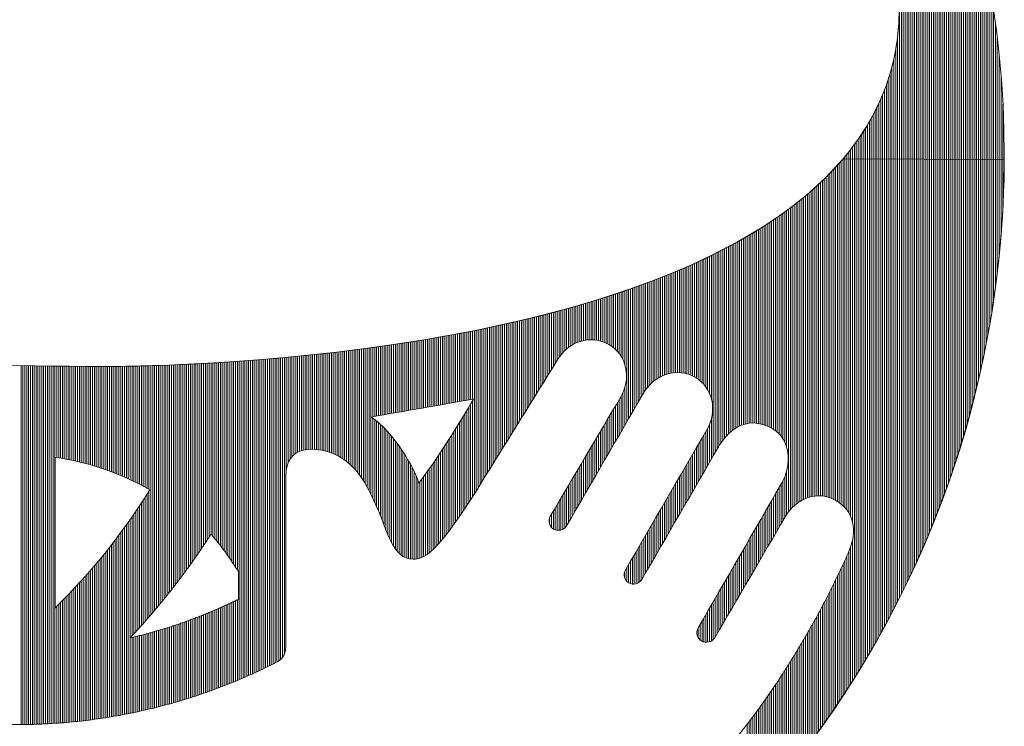
# Model space of a CAD drawing. Extents: x 0 to 8850, y -95 to 6205.
# Drawn here: x 7269 to 7334, y 495 to 541 of the extents above; entities that cross this region are included whole.
import ezdxf

# ---------------------------------------------------------------- set-up
doc = ezdxf.new("R2010")
doc.units = 0
doc.header["$LTSCALE"] = 100
doc.header["$MEASUREMENT"] = 0
doc.layers.get('0').update_dxf_attribs({"linetype": 'CONTINUOUS'})
doc.layers.add('logo', color=7, linetype='CONTINUOUS', lineweight=5)

# ---------------------------------------------------------------- blocks, each defined once
blk = doc.blocks.new('A$C3dc51263')
at = {"linetype": 'Continuous'}
for p, q in [((58.468, -0.246), (58.468, 29.373)), ((58.593, -0.246), (58.593, 29.123)), ((58.718, -0.247), (58.718, 28.87)), ((58.843, -0.247), (58.843, 28.615)), ((58.968, -0.248), (58.968, 28.356)), ((59.093, -0.248), (59.093, 28.095)), ((59.218, -0.249), (59.218, 27.83)), ((59.343, -0.249), (59.343, 27.563)), ((59.468, -0.25), (59.468, 27.292)), ((59.593, -0.25), (59.593, 27.018)), ((59.718, -0.251), (59.718, 26.741)), ((59.843, -0.251), (59.843, 26.46)), ((59.968, -0.252), (59.968, 26.175)), ((60.093, -0.252), (60.093, 25.887)), ((60.218, -0.253), (60.218, 25.595)), ((60.343, -0.253), (60.343, 25.299)), ((60.468, -0.254), (60.468, 24.998)), ((60.593, -0.254), (60.593, 24.694)), ((60.718, -0.255), (60.718, 24.385)), ((60.843, -0.255), (60.843, 24.071)), ((60.968, -0.256), (60.968, 23.753)), ((61.093, -0.256), (61.093, 23.429)), ((61.218, -0.257), (61.218, 23.101)), ((61.343, -0.257), (61.343, 22.767)), ((61.468, -0.258), (61.468, 22.427)), ((61.593, -0.258), (61.593, 22.082)), ((61.718, -0.259), (61.718, 21.73)), ((61.843, -0.259), (61.843, 21.371)), ((61.968, -0.26), (61.968, 21.006)), ((62.093, -0.26), (62.093, 20.634)), ((62.218, -0.261), (62.218, 20.254)), ((62.343, -0.262), (62.343, 19.866)), ((62.468, -0.262), (62.468, 19.469)), ((62.593, -0.263), (62.593, 19.063)), ((62.718, -0.263), (62.718, 18.648)), ((62.843, -0.264), (62.843, 18.222)), ((62.968, -0.264), (62.968, 17.786)), ((63.093, -0.265), (63.093, 17.337)), ((63.218, -0.265), (63.218, 16.875)), ((63.343, -0.266), (63.343, 16.4)), ((63.468, -0.266), (63.468, 15.909)), ((63.593, -0.267), (63.593, 15.402)), ((63.718, -0.267), (63.718, 14.876)), ((63.843, -0.268), (63.843, 14.331)), ((63.968, -0.268), (63.968, 13.762)), ((64.093, -0.269), (64.093, 13.167)), ((64.218, -0.269), (64.218, 12.544)), ((64.343, -0.27), (64.343, 11.886)), ((64.468, -0.27), (64.468, 11.188)), ((64.593, -0.271), (64.593, 10.442)), ((64.718, -0.271), (64.718, 9.637)), ((64.843, -0.272), (64.843, 8.757)), ((58.343, -0.245), (58.343, 7.896)), ((64.968, -0.272), (64.968, 7.775)), ((58.218, -0.245), (58.218, 7.048)), ((65.093, -0.273), (65.093, 6.648)), ((57.968, -0.244), (57.968, 5.9)), ((58.093, -0.244), (58.093, 6.419)), ((57.843, -0.243), (57.843, 5.448)), ((65.218, -0.273), (65.218, 5.282)), ((57.593, -0.242), (57.593, 4.679)), ((57.718, -0.243), (57.718, 5.045)), ((57.343, -0.241), (57.343, 4.026)), ((57.468, -0.242), (57.468, 4.341)), ((57.093, -0.24), (57.093, 3.452)), ((57.218, -0.241), (57.218, 3.731)), ((65.343, -0.274), (65.343, 3.403)), ((56.718, -0.239), (56.718, 2.696)), ((56.843, -0.239), (56.843, 2.936)), ((56.968, -0.24), (56.968, 3.188)), ((56.343, -0.237), (56.343, 2.031)), ((56.468, -0.238), (56.468, 2.244)), ((56.593, -0.238), (56.593, 2.465)), ((55.968, -0.236), (55.968, 1.433)), ((56.093, -0.236), (56.093, 1.625)), ((56.218, -0.237), (56.218, 1.825)), ((55.468, -0.234), (55.468, 0.715)), ((55.593, -0.234), (55.593, 0.887)), ((55.718, -0.235), (55.718, 1.064)), ((55.843, -0.235), (55.843, 1.246)), ((54.968, -0.232), (54.968, 0.07)), ((55.093, -0.232), (55.093, 0.225)), ((55.218, -0.233), (55.218, 0.385)), ((55.343, -0.233), (55.343, 0.548)), ((54.468, -23.064), (54.468, -0.52)), ((54.593, -23.16), (54.593, -0.377)), ((54.718, -23.27), (54.718, -0.231)), ((54.843, -0.231), (54.843, -0.082)), ((54.843, -23.397), (54.843, -0.231)), ((54.968, -23.547), (54.968, -0.232)), ((55.093, -23.731), (55.093, -0.232)), ((55.218, -23.971), (55.218, -0.233)), ((55.343, -24.343), (55.343, -0.233)), ((55.468, -34.715), (55.468, -0.234)), ((55.593, -34.514), (55.593, -0.234)), ((55.718, -34.312), (55.718, -0.235)), ((55.843, -34.108), (55.843, -0.235)), ((55.968, -33.902), (55.968, -0.236)), ((56.093, -33.695), (56.093, -0.236)), ((56.218, -33.486), (56.218, -0.237)), ((56.343, -33.275), (56.343, -0.237)), ((56.468, -33.063), (56.468, -0.238)), ((56.593, -32.848), (56.593, -0.238)), ((56.718, -32.632), (56.718, -0.239)), ((56.843, -32.414), (56.843, -0.239)), ((56.968, -32.193), (56.968, -0.24)), ((57.093, -31.971), (57.093, -0.24)), ((57.218, -31.747), (57.218, -0.241)), ((57.343, -31.521), (57.343, -0.241)), ((57.468, -31.292), (57.468, -0.242)), ((57.593, -31.061), (57.593, -0.242)), ((57.718, -30.828), (57.718, -0.243)), ((57.843, -30.593), (57.843, -0.243)), ((57.968, -30.356), (57.968, -0.244)), ((58.093, -30.116), (58.093, -0.244)), ((58.218, -29.873), (58.218, -0.245)), ((58.343, -29.628), (58.343, -0.245)), ((58.468, -29.381), (58.468, -0.246)), ((58.593, -29.131), (58.593, -0.246)), ((58.718, -28.878), (58.718, -0.247)), ((58.843, -28.622), (58.843, -0.247)), ((58.968, -28.364), (58.968, -0.248)), ((59.093, -28.102), (59.093, -0.248)), ((59.218, -27.838), (59.218, -0.249)), ((59.343, -27.57), (59.343, -0.249)), ((59.468, -27.299), (59.468, -0.25)), ((59.593, -27.025), (59.593, -0.25)), ((59.718, -26.748), (59.718, -0.251)), ((59.843, -26.467), (59.843, -0.251)), ((59.968, -26.183), (59.968, -0.252)), ((60.093, -25.894), (60.093, -0.252)), ((60.218, -25.602), (60.218, -0.253)), ((60.343, -25.306), (60.343, -0.253)), ((60.468, -25.006), (60.468, -0.254)), ((60.593, -24.701), (60.593, -0.254)), ((60.718, -24.392), (60.718, -0.255)), ((60.843, -24.079), (60.843, -0.255)), ((60.968, -23.76), (60.968, -0.256)), ((61.093, -23.437), (61.093, -0.256)), ((61.218, -23.108), (61.218, -0.257)), ((61.343, -22.774), (61.343, -0.257)), ((61.468, -22.435), (61.468, -0.258)), ((61.593, -22.089), (61.593, -0.258)), ((61.718, -21.737), (61.718, -0.259)), ((61.843, -21.379), (61.843, -0.259)), ((61.968, -21.014), (61.968, -0.26)), ((62.093, -20.641), (62.093, -0.26)), ((62.218, -20.261), (62.218, -0.261)), ((62.343, -19.873), (62.343, -0.262)), ((62.468, -19.477), (62.468, -0.262)), ((62.593, -19.071), (62.593, -0.263)), ((62.718, -18.656), (62.718, -0.263)), ((62.843, -18.23), (62.843, -0.264)), ((62.968, -17.793), (62.968, -0.264)), ((63.093, -17.345), (63.093, -0.265)), ((63.218, -16.883), (63.218, -0.265)), ((63.343, -16.408), (63.343, -0.266)), ((63.468, -15.917), (63.468, -0.266)), ((63.593, -15.41), (63.593, -0.267)), ((63.718, -14.884), (63.718, -0.267)), ((63.843, -14.338), (63.843, -0.268)), ((63.968, -13.77), (63.968, -0.268)), ((64.093, -13.175), (64.093, -0.269)), ((64.218, -12.551), (64.218, -0.269)), ((64.343, -11.894), (64.343, -0.27)), ((64.468, -11.196), (64.468, -0.27)), ((64.593, -10.45), (64.593, -0.271)), ((64.718, -9.645), (64.718, -0.271)), ((64.843, -8.764), (64.843, -0.272)), ((64.968, -7.783), (64.968, -0.272)), ((65.093, -6.656), (65.093, -0.273)), ((65.218, -5.29), (65.218, -0.273)), ((65.343, -3.411), (65.343, -0.274)), ((53.843, -22.734), (53.843, -1.192)), ((53.968, -22.782), (53.968, -1.063)), ((54.093, -22.839), (54.093, -0.931)), ((54.218, -22.905), (54.218, -0.796)), ((54.343, -22.98), (54.343, -0.659)), ((53.093, -22.608), (53.093, -1.924)), ((53.218, -22.611), (53.218, -1.807)), ((53.343, -22.621), (53.343, -1.688)), ((53.468, -22.638), (53.468, -1.567)), ((53.593, -22.662), (53.593, -1.445)), ((53.718, -22.694), (53.718, -1.32)), ((52.343, -22.741), (52.343, -2.589)), ((52.468, -22.701), (52.468, -2.482)), ((52.593, -22.668), (52.593, -2.374)), ((52.718, -22.643), (52.718, -2.264)), ((52.843, -22.624), (52.843, -2.152)), ((52.968, -22.613), (52.968, -2.039)), ((51.593, -23.159), (51.593, -3.198)), ((51.718, -23.066), (51.718, -3.1)), ((51.843, -22.982), (51.843, -3.001)), ((51.968, -22.909), (51.968, -2.9)), ((52.093, -22.845), (52.093, -2.797)), ((52.218, -22.789), (52.218, -2.694)), ((50.718, -18.804), (50.718, -3.852)), ((50.843, -19.028), (50.843, -3.762)), ((50.968, -19.349), (50.968, -3.671)), ((51.093, -23.673), (51.093, -3.579)), ((51.218, -23.519), (51.218, -3.485)), ((51.343, -23.384), (51.343, -3.391)), ((51.468, -23.265), (51.468, -3.295)), ((49.718, -17.996), (49.718, -4.535)), ((49.843, -18.055), (49.843, -4.453)), ((49.968, -18.12), (49.968, -4.37)), ((50.093, -18.192), (50.093, -4.286)), ((50.218, -18.275), (50.218, -4.201)), ((50.343, -18.373), (50.343, -4.115)), ((50.468, -18.49), (50.468, -4.029)), ((50.593, -18.63), (50.593, -3.941)), ((48.718, -17.772), (48.718, -5.161)), ((48.843, -17.775), (48.843, -5.085)), ((48.968, -17.785), (48.968, -5.009)), ((49.093, -17.803), (49.093, -4.932)), ((49.218, -17.828), (49.218, -4.854)), ((49.343, -17.86), (49.343, -4.776)), ((49.468, -17.899), (49.468, -4.696)), ((49.593, -17.944), (49.593, -4.616)), ((47.468, -18.192), (47.468, -5.875)), ((47.593, -18.109), (47.593, -5.806)), ((47.718, -18.036), (47.718, -5.737)), ((47.843, -17.973), (47.843, -5.668)), ((47.968, -17.919), (47.968, -5.597)), ((48.093, -17.873), (48.093, -5.526)), ((48.218, -17.837), (48.218, -5.455)), ((48.343, -17.808), (48.343, -5.382)), ((48.468, -17.788), (48.468, -5.309)), ((48.593, -17.776), (48.593, -5.235)), ((46.218, -19.739), (46.218, -6.525)), ((46.343, -19.523), (46.343, -6.463)), ((46.468, -19.308), (46.468, -6.4)), ((46.593, -19.112), (46.593, -6.336)), ((46.718, -18.937), (46.718, -6.272)), ((46.843, -18.779), (46.843, -6.207)), ((46.968, -18.636), (46.968, -6.142)), ((47.093, -18.507), (47.093, -6.076)), ((47.218, -18.39), (47.218, -6.01)), ((47.343, -18.286), (47.343, -5.943)), ((44.843, -14.71), (44.843, -7.178)), ((44.968, -14.784), (44.968, -7.121)), ((45.093, -14.87), (45.093, -7.063)), ((45.218, -14.968), (45.218, -7.006)), ((45.343, -15.082), (45.343, -6.947)), ((45.468, -15.215), (45.468, -6.889)), ((45.593, -15.372), (45.593, -6.829)), ((45.718, -15.563), (45.718, -6.769)), ((45.843, -15.81), (45.843, -6.709)), ((45.968, -16.172), (45.968, -6.648)), ((46.093, -19.955), (46.093, -6.587)), ((43.343, -14.451), (43.343, -7.825)), ((43.468, -14.435), (43.468, -7.774)), ((43.593, -14.424), (43.593, -7.722)), ((43.718, -14.421), (43.718, -7.669)), ((43.843, -14.424), (43.843, -7.616)), ((43.968, -14.433), (43.968, -7.563)), ((44.093, -14.45), (44.093, -7.509)), ((44.218, -14.474), (44.218, -7.455)), ((44.343, -14.505), (44.343, -7.401)), ((44.468, -14.543), (44.468, -7.345)), ((44.593, -14.59), (44.593, -7.29)), ((44.718, -14.645), (44.718, -7.234)), ((41.718, -15.406), (41.718, -8.462)), ((41.843, -15.264), (41.843, -8.416)), ((41.968, -15.139), (41.968, -8.368)), ((42.093, -15.029), (42.093, -8.321)), ((42.218, -14.931), (42.218, -8.273)), ((42.343, -14.844), (42.343, -8.225)), ((42.468, -14.767), (42.468, -8.176)), ((42.593, -14.698), (42.593, -8.127)), ((42.718, -14.639), (42.718, -8.078)), ((42.843, -14.587), (42.843, -8.028)), ((42.968, -14.543), (42.968, -7.978)), ((43.093, -14.505), (43.093, -7.928)), ((43.218, -14.475), (43.218, -7.877)), ((39.843, -13.164), (39.843, -9.125)), ((39.968, -13.347), (39.968, -9.083)), ((40.093, -13.577), (40.093, -9.041)), ((40.218, -13.9), (40.218, -8.998)), ((40.343, -17.702), (40.343, -8.955)), ((40.468, -17.487), (40.468, -8.912)), ((40.593, -17.271), (40.593, -8.869)), ((40.718, -17.055), (40.718, -8.825)), ((40.843, -16.84), (40.843, -8.781)), ((40.968, -16.624), (40.968, -8.736)), ((41.093, -16.408), (41.093, -8.691)), ((41.218, -16.192), (41.218, -8.646)), ((41.343, -15.977), (41.343, -8.601)), ((41.468, -15.762), (41.468, -8.555)), ((41.593, -15.57), (41.593, -8.509)), ((37.718, -12.254), (37.718, -9.796)), ((37.843, -12.243), (37.843, -9.759)), ((37.968, -12.239), (37.968, -9.721)), ((38.093, -12.242), (38.093, -9.683)), ((38.218, -12.251), (38.218, -9.645)), ((38.343, -12.267), (38.343, -9.607)), ((38.468, -12.29), (38.468, -9.568)), ((38.593, -12.32), (38.593, -9.529)), ((38.718, -12.358), (38.718, -9.49)), ((38.843, -12.404), (38.843, -9.451)), ((38.968, -12.458), (38.968, -9.411)), ((39.093, -12.521), (39.093, -9.371)), ((39.218, -12.594), (39.218, -9.331)), ((39.343, -12.677), (39.343, -9.29)), ((39.468, -12.773), (39.468, -9.249)), ((39.593, -12.884), (39.593, -9.208)), ((39.718, -13.012), (39.718, -9.167)), ((35.343, -14.214), (35.343, -10.459)), ((35.468, -14.012), (35.468, -10.426)), ((35.593, -13.81), (35.593, -10.393)), ((35.718, -13.608), (35.718, -10.36)), ((35.843, -13.411), (35.843, -10.327)), ((35.968, -13.242), (35.968, -10.293)), ((36.093, -13.097), (36.093, -10.259)), ((36.218, -12.969), (36.218, -10.225)), ((36.343, -12.857), (36.343, -10.19)), ((36.468, -12.757), (36.468, -10.156)), ((36.593, -12.669), (36.593, -10.121)), ((36.718, -12.591), (36.718, -10.086)), ((36.843, -12.522), (36.843, -10.05)), ((36.968, -12.461), (36.968, -10.015)), ((37.093, -12.409), (37.093, -9.979)), ((37.218, -12.364), (37.218, -9.943)), ((37.343, -12.326), (37.343, -9.907)), ((37.468, -12.295), (37.468, -9.87)), ((37.593, -12.271), (37.593, -9.833)), ((32.718, -18.452), (32.718, -11.101)), ((32.843, -18.25), (32.843, -11.072)), ((32.968, -18.048), (32.968, -11.043)), ((33.093, -17.846), (33.093, -11.015)), ((33.218, -17.644), (33.218, -10.985)), ((33.343, -17.443), (33.343, -10.956)), ((33.468, -17.241), (33.468, -10.927)), ((33.593, -17.039), (33.593, -10.897)), ((33.718, -16.837), (33.718, -10.867)), ((33.843, -16.635), (33.843, -10.837)), ((33.968, -16.434), (33.968, -10.806)), ((34.093, -16.232), (34.093, -10.776)), ((34.218, -16.03), (34.218, -10.745)), ((34.343, -15.828), (34.343, -10.714)), ((34.468, -15.626), (34.468, -10.683)), ((34.593, -15.425), (34.593, -10.652)), ((34.718, -15.223), (34.718, -10.62)), ((34.843, -15.021), (34.843, -10.588)), ((34.968, -14.819), (34.968, -10.557)), ((35.093, -14.617), (35.093, -10.524)), ((35.218, -14.416), (35.218, -10.492)), ((29.593, -16.283), (29.593, -11.757)), ((29.718, -16.261), (29.718, -11.732)), ((29.843, -16.239), (29.843, -11.708)), ((29.968, -16.218), (29.968, -11.684)), ((30.093, -16.196), (30.093, -11.659)), ((30.218, -22.483), (30.218, -11.634)), ((30.343, -22.286), (30.343, -11.609)), ((30.468, -22.087), (30.468, -11.584)), ((30.593, -21.886), (30.593, -11.558)), ((30.718, -21.684), (30.718, -11.533)), ((30.843, -21.481), (30.843, -11.507)), ((30.968, -21.277), (30.968, -11.481)), ((31.093, -21.075), (31.093, -11.455)), ((31.218, -20.873), (31.218, -11.429)), ((31.343, -20.671), (31.343, -11.403)), ((31.468, -20.47), (31.468, -11.376)), ((31.593, -20.268), (31.593, -11.35)), ((31.718, -20.066), (31.718, -11.323)), ((31.843, -19.864), (31.843, -11.296)), ((31.968, -19.662), (31.968, -11.268)), ((32.093, -19.461), (32.093, -11.241)), ((32.218, -19.259), (32.218, -11.213)), ((32.343, -19.057), (32.343, -11.185)), ((32.468, -18.855), (32.468, -11.157)), ((32.593, -18.653), (32.593, -11.129)), ((25.718, -16.961), (25.718, -12.43)), ((25.843, -16.939), (25.843, -12.411)), ((25.968, -16.917), (25.968, -12.391)), ((26.093, -16.895), (26.093, -12.371)), ((26.218, -16.874), (26.218, -12.351)), ((26.343, -16.852), (26.343, -12.331)), ((26.468, -16.83), (26.468, -12.311)), ((26.593, -16.808), (26.593, -12.29)), ((26.718, -16.786), (26.718, -12.27)), ((26.843, -16.764), (26.843, -12.249)), ((26.968, -16.742), (26.968, -12.228)), ((27.093, -16.721), (27.093, -12.207)), ((27.218, -16.699), (27.218, -12.186)), ((27.343, -16.677), (27.343, -12.165)), ((27.468, -16.655), (27.468, -12.144)), ((27.593, -16.633), (27.593, -12.122)), ((27.718, -16.611), (27.718, -12.1)), ((27.843, -16.589), (27.843, -12.079)), ((27.968, -16.567), (27.968, -12.057)), ((28.093, -16.546), (28.093, -12.034)), ((28.218, -16.524), (28.218, -12.012)), ((28.343, -16.502), (28.343, -11.99)), ((28.468, -16.48), (28.468, -11.967)), ((28.593, -16.458), (28.593, -11.944)), ((28.718, -16.436), (28.718, -11.921)), ((28.843, -16.414), (28.843, -11.898)), ((28.968, -16.392), (28.968, -11.875)), ((29.093, -16.371), (29.093, -11.852)), ((29.218, -16.349), (29.218, -11.828)), ((29.343, -16.327), (29.343, -11.804)), ((29.468, -16.305), (29.468, -11.781)), ((20.968, -19.867), (20.968, -13.075)), ((21.093, -19.928), (21.093, -13.06)), ((21.218, -19.994), (21.218, -13.046)), ((21.343, -20.067), (21.343, -13.031)), ((21.468, -20.146), (21.468, -13.016)), ((21.593, -20.231), (21.593, -13.001)), ((21.718, -20.324), (21.718, -12.985)), ((21.843, -20.425), (21.843, -12.97)), ((21.968, -20.535), (21.968, -12.954)), ((22.093, -20.653), (22.093, -12.939)), ((22.218, -20.781), (22.218, -12.923)), ((22.343, -20.92), (22.343, -12.907)), ((22.468, -21.07), (22.468, -12.891)), ((22.593, -21.232), (22.593, -12.875)), ((22.718, -21.407), (22.718, -12.859)), ((22.843, -21.597), (22.843, -12.842)), ((22.968, -21.801), (22.968, -12.826)), ((23.093, -22.021), (23.093, -12.809)), ((23.218, -22.256), (23.218, -12.793)), ((23.343, -22.507), (23.343, -12.776)), ((23.468, -17.355), (23.468, -12.759)), ((23.593, -17.333), (23.593, -12.742)), ((23.718, -17.311), (23.718, -12.724)), ((23.843, -17.289), (23.843, -12.707)), ((23.968, -17.267), (23.968, -12.689)), ((24.093, -17.245), (24.093, -12.672)), ((24.218, -17.224), (24.218, -12.654)), ((24.343, -17.202), (24.343, -12.636)), ((24.468, -17.18), (24.468, -12.618)), ((24.593, -17.158), (24.593, -12.6)), ((24.718, -17.136), (24.718, -12.582)), ((24.843, -17.114), (24.843, -12.563)), ((24.968, -17.092), (24.968, -12.544)), ((25.093, -17.07), (25.093, -12.526)), ((25.218, -17.049), (25.218, -12.507)), ((25.343, -17.027), (25.343, -12.488)), ((25.468, -17.005), (25.468, -12.469)), ((25.593, -16.983), (25.593, -12.45)), ((13.593, -26.254), (13.593, -13.738)), ((13.718, -26.43), (13.718, -13.73)), ((13.843, -26.61), (13.843, -13.722)), ((13.968, -26.792), (13.968, -13.714)), ((14.093, -26.975), (14.093, -13.705)), ((14.218, -27.159), (14.218, -13.697)), ((14.343, -27.343), (14.343, -13.688)), ((14.468, -27.524), (14.468, -13.679)), ((14.593, -34.817), (14.593, -13.671)), ((14.718, -34.764), (14.718, -13.662)), ((14.843, -34.71), (14.843, -13.653)), ((14.968, -34.656), (14.968, -13.644)), ((15.093, -34.601), (15.093, -13.634)), ((15.218, -34.546), (15.218, -13.625)), ((15.343, -34.49), (15.343, -13.615)), ((15.468, -34.434), (15.468, -13.606)), ((15.593, -34.377), (15.593, -13.596)), ((15.718, -34.32), (15.718, -13.586)), ((15.843, -34.262), (15.843, -13.577)), ((15.968, -34.203), (15.968, -13.567)), ((16.093, -34.144), (16.093, -13.556)), ((16.218, -34.085), (16.218, -13.546)), ((16.343, -34.025), (16.343, -13.536)), ((16.468, -33.964), (16.468, -13.525)), ((16.593, -33.903), (16.593, -13.515)), ((16.718, -33.841), (16.718, -13.504)), ((16.843, -33.778), (16.843, -13.493)), ((16.968, -33.715), (16.968, -13.483)), ((17.093, -33.652), (17.093, -13.472)), ((17.218, -33.581), (17.218, -13.461)), ((17.343, -33.48), (17.343, -13.449)), ((17.468, -33.349), (17.468, -13.438)), ((17.593, -33.134), (17.593, -13.427)), ((17.718, -20.885), (17.718, -13.415)), ((17.843, -20.414), (17.843, -13.403)), ((17.968, -20.175), (17.968, -13.392)), ((18.093, -20.01), (18.093, -13.38)), ((18.218, -19.888), (18.218, -13.368)), ((18.343, -19.794), (18.343, -13.356)), ((18.468, -19.719), (18.468, -13.343)), ((18.593, -19.661), (18.593, -13.331)), ((18.718, -19.615), (18.718, -13.319)), ((18.843, -19.579), (18.843, -13.306)), ((18.968, -19.552), (18.968, -13.293)), ((19.093, -19.533), (19.093, -13.281)), ((19.218, -19.521), (19.218, -13.268)), ((19.343, -19.515), (19.343, -13.255)), ((19.468, -19.515), (19.468, -13.242)), ((19.593, -19.519), (19.593, -13.228)), ((19.718, -19.528), (19.718, -13.215)), ((19.843, -19.542), (19.843, -13.202)), ((19.968, -19.56), (19.968, -13.188)), ((20.093, -19.582), (20.093, -13.174)), ((20.218, -19.608), (20.218, -13.16)), ((20.343, -19.639), (20.343, -13.147)), ((20.468, -19.674), (20.468, -13.132)), ((20.593, -19.716), (20.593, -13.118)), ((20.718, -19.761), (20.718, -13.104)), ((20.843, -19.812), (20.843, -13.09)), ((0.093, -37.806), (0.093, -13.959)), ((0.218, -37.805), (0.218, -13.961)), ((0.343, -37.804), (0.343, -13.963)), ((0.468, -37.802), (0.468, -13.966)), ((0.593, -37.8), (0.593, -13.968)), ((0.718, -37.797), (0.718, -13.97)), ((0.843, -37.794), (0.843, -13.973)), ((0.968, -37.79), (0.968, -13.975)), ((1.093, -37.786), (1.093, -13.977)), ((1.218, -37.782), (1.218, -13.979)), ((1.343, -37.777), (1.343, -13.981)), ((1.468, -37.772), (1.468, -13.983)), ((1.593, -37.766), (1.593, -13.985)), ((1.718, -37.76), (1.718, -13.986)), ((1.843, -37.754), (1.843, -13.988)), ((1.968, -37.747), (1.968, -13.99)), ((2.093, -37.74), (2.093, -13.991)), ((2.218, -37.732), (2.218, -13.993)), ((2.343, -37.724), (2.343, -13.994)), ((2.468, -20.064), (2.468, -13.996)), ((2.593, -20.084), (2.593, -13.997)), ((2.718, -20.104), (2.718, -13.998)), ((2.843, -20.125), (2.843, -14)), ((2.968, -20.147), (2.968, -14.001)), ((3.093, -20.17), (3.093, -14.002)), ((3.218, -20.194), (3.218, -14.003)), ((3.343, -20.219), (3.343, -14.004)), ((3.468, -20.244), (3.468, -14.005)), ((3.593, -20.271), (3.593, -14.006)), ((3.718, -20.299), (3.718, -14.007)), ((3.843, -20.327), (3.843, -14.008)), ((3.968, -20.357), (3.968, -14.009)), ((4.093, -20.387), (4.093, -14.009)), ((4.218, -20.418), (4.218, -14.01)), ((4.343, -20.451), (4.343, -14.011)), ((4.468, -20.484), (4.468, -14.011)), ((4.593, -20.519), (4.593, -14.012)), ((4.718, -20.554), (4.718, -14.012)), ((4.843, -20.59), (4.843, -14.013)), ((4.968, -20.627), (4.968, -14.013)), ((5.093, -20.666), (5.093, -14.013)), ((5.218, -20.705), (5.218, -14.014)), ((5.343, -20.745), (5.343, -14.014)), ((5.468, -20.787), (5.468, -14.014)), ((5.593, -20.829), (5.593, -14.014)), ((5.718, -20.873), (5.718, -14.014)), ((5.843, -20.917), (5.843, -14.014)), ((5.968, -20.963), (5.968, -14.014)), ((6.093, -21.009), (6.093, -14.013)), ((6.218, -21.057), (6.218, -14.013)), ((6.343, -21.106), (6.343, -14.012)), ((6.468, -21.156), (6.468, -14.011)), ((6.593, -21.207), (6.593, -14.01)), ((6.718, -21.259), (6.718, -14.008)), ((6.843, -21.312), (6.843, -14.007)), ((6.968, -21.366), (6.968, -14.005)), ((7.093, -21.422), (7.093, -14.003)), ((7.218, -21.478), (7.218, -14.001)), ((7.343, -21.536), (7.343, -13.999)), ((7.468, -21.595), (7.468, -13.997)), ((7.593, -21.655), (7.593, -13.995)), ((7.718, -21.717), (7.718, -13.992)), ((7.843, -21.78), (7.843, -13.989)), ((7.968, -21.843), (7.968, -13.987)), ((8.093, -21.909), (8.093, -13.984)), ((8.218, -21.975), (8.218, -13.981)), ((8.343, -22.043), (8.343, -13.977)), ((8.468, -22.112), (8.468, -13.974)), ((8.593, -22.182), (8.593, -13.971)), ((8.718, -30.513), (8.718, -13.967)), ((8.843, -30.367), (8.843, -13.963)), ((8.968, -30.22), (8.968, -13.959)), ((9.093, -30.072), (9.093, -13.956)), ((9.218, -29.923), (9.218, -13.951)), ((9.343, -29.772), (9.343, -13.947)), ((9.468, -29.62), (9.468, -13.943)), ((9.593, -29.467), (9.593, -13.939)), ((9.718, -29.312), (9.718, -13.934)), ((9.843, -29.156), (9.843, -13.929)), ((9.968, -28.999), (9.968, -13.925)), ((10.093, -28.841), (10.093, -13.92)), ((10.218, -28.681), (10.218, -13.915)), ((10.343, -28.519), (10.343, -13.91)), ((10.468, -28.357), (10.468, -13.904)), ((10.593, -28.193), (10.593, -13.899)), ((10.718, -28.027), (10.718, -13.894)), ((10.843, -27.86), (10.843, -13.888)), ((10.968, -27.691), (10.968, -13.882)), ((11.093, -27.521), (11.093, -13.877)), ((11.218, -27.35), (11.218, -13.871)), ((11.343, -27.176), (11.343, -13.865)), ((11.468, -27.001), (11.468, -13.859)), ((11.593, -26.825), (11.593, -13.852)), ((11.718, -26.646), (11.718, -13.846)), ((11.843, -26.466), (11.843, -13.84)), ((11.968, -26.285), (11.968, -13.833)), ((12.093, -26.101), (12.093, -13.826)), ((12.218, -25.916), (12.218, -13.82)), ((12.343, -25.729), (12.343, -13.813)), ((12.468, -25.539), (12.468, -13.806)), ((12.593, -25.348), (12.593, -13.799)), ((12.718, -25.173), (12.718, -13.791)), ((12.843, -25.307), (12.843, -13.784)), ((12.968, -25.448), (12.968, -13.777)), ((13.093, -25.597), (13.093, -13.769)), ((13.218, -25.752), (13.218, -13.762)), ((13.343, -25.914), (13.343, -13.754)), ((13.468, -26.082), (13.468, -13.746)), ((40.218, -17.918), (40.218, -15.41)), ((30.093, -22.679), (30.093, -16.299)), ((39.843, -18.565), (39.843, -16.216)), ((39.968, -18.35), (39.968, -16.003)), ((40.093, -18.134), (40.093, -15.752)), ((29.718, -23.256), (29.718, -16.93)), ((29.843, -23.066), (29.843, -16.721)), ((29.968, -22.873), (29.968, -16.511)), ((39.468, -19.212), (39.468, -16.85)), ((39.593, -18.997), (39.593, -16.639)), ((39.718, -18.781), (39.718, -16.428)), ((23.468, -22.773), (23.468, -17.454)), ((23.593, -23.049), (23.593, -17.545)), ((23.718, -23.331), (23.718, -17.643)), ((29.343, -23.815), (29.343, -17.548)), ((29.468, -23.631), (29.468, -17.344)), ((29.593, -23.445), (29.593, -17.138)), ((39.093, -19.86), (39.093, -17.484)), ((39.218, -19.644), (39.218, -17.273)), ((39.343, -19.428), (39.343, -17.062)), ((45.968, -20.171), (45.968, -17.476)), ((23.843, -23.613), (23.843, -17.747)), ((23.968, -23.904), (23.968, -17.858)), ((24.093, -24.237), (24.093, -17.975)), ((24.218, -24.581), (24.218, -18.098)), ((24.343, -24.912), (24.343, -18.227)), ((28.968, -24.353), (28.968, -18.155)), ((29.093, -24.176), (29.093, -17.954)), ((29.218, -23.997), (29.218, -17.752)), ((38.718, -20.507), (38.718, -18.118)), ((38.843, -20.291), (38.843, -17.907)), ((38.968, -20.075), (38.968, -17.695)), ((45.718, -20.604), (45.718, -18.128)), ((45.843, -20.388), (45.843, -17.86)), ((24.468, -25.218), (24.468, -18.363)), ((24.593, -25.495), (24.593, -18.505)), ((24.718, -25.739), (24.718, -18.653)), ((24.843, -25.953), (24.843, -18.807)), ((24.968, -26.138), (24.968, -18.968)), ((28.468, -25.029), (28.468, -18.946)), ((28.593, -24.865), (28.593, -18.75)), ((28.718, -24.698), (28.718, -18.553)), ((28.843, -24.527), (28.843, -18.355)), ((38.218, -21.37), (38.218, -18.963)), ((38.343, -21.154), (38.343, -18.752)), ((38.468, -20.938), (38.468, -18.541)), ((38.593, -20.722), (38.593, -18.329)), ((45.343, -21.252), (45.343, -18.778)), ((45.468, -21.036), (45.468, -18.563)), ((45.593, -20.82), (45.593, -18.348)), ((25.093, -26.296), (25.093, -19.135)), ((25.218, -26.429), (25.218, -19.31)), ((25.343, -26.54), (25.343, -19.491)), ((28.093, -25.497), (28.093, -19.524)), ((28.218, -25.345), (28.218, -19.333)), ((28.343, -25.189), (28.343, -19.14)), ((37.843, -22.017), (37.843, -19.597)), ((37.968, -21.801), (37.968, -19.386)), ((38.093, -21.585), (38.093, -19.175)), ((44.968, -21.9), (44.968, -19.424)), ((45.093, -21.684), (45.093, -19.209)), ((45.218, -21.468), (45.218, -18.994)), ((25.468, -26.63), (25.468, -19.68)), ((25.593, -26.7), (25.593, -19.876)), ((25.718, -26.753), (25.718, -20.081)), ((27.593, -26.05), (27.593, -20.273)), ((27.718, -25.921), (27.718, -20.088)), ((27.843, -25.785), (27.843, -19.902)), ((27.968, -25.644), (27.968, -19.714)), ((37.468, -22.664), (37.468, -20.231)), ((37.593, -22.448), (37.593, -20.02)), ((37.718, -22.233), (37.718, -19.809)), ((44.593, -22.549), (44.593, -20.07)), ((44.718, -22.333), (44.718, -19.854)), ((44.843, -22.117), (44.843, -19.639)), ((25.843, -26.789), (25.843, -20.295)), ((25.968, -26.81), (25.968, -20.52)), ((26.093, -26.817), (26.093, -20.757)), ((27.218, -26.392), (27.218, -20.815)), ((27.343, -26.286), (27.343, -20.636)), ((27.468, -26.172), (27.468, -20.456)), ((37.093, -23.311), (37.093, -20.865)), ((37.218, -23.095), (37.218, -20.654)), ((37.343, -22.88), (37.343, -20.442)), ((44.093, -23.413), (44.093, -20.93)), ((44.218, -23.197), (44.218, -20.715)), ((44.343, -22.981), (44.343, -20.5)), ((44.468, -22.765), (44.468, -20.285)), ((26.218, -26.812), (26.218, -21.009)), ((26.343, -26.802), (26.343, -21.281)), ((26.468, -26.783), (26.468, -21.589)), ((26.718, -26.705), (26.718, -21.507)), ((26.843, -26.645), (26.843, -21.338)), ((26.968, -26.572), (26.968, -21.166)), ((27.093, -26.487), (27.093, -20.992)), ((36.718, -23.958), (36.718, -21.499)), ((36.843, -23.743), (36.843, -21.288)), ((36.968, -23.527), (36.968, -21.076)), ((43.718, -24.062), (43.718, -21.576)), ((43.843, -23.846), (43.843, -21.361)), ((43.968, -23.629), (43.968, -21.146)), ((50.843, -24.056), (50.843, -21.341)), ((50.968, -23.85), (50.968, -20.966)), ((26.593, -26.751), (26.593, -21.673)), ((36.343, -24.605), (36.343, -22.133)), ((36.468, -24.39), (36.468, -21.922)), ((36.593, -24.174), (36.593, -21.71)), ((43.343, -24.71), (43.343, -22.222)), ((43.468, -24.494), (43.468, -22.006)), ((43.593, -24.278), (43.593, -21.791)), ((50.468, -24.7), (50.468, -22.062)), ((50.593, -24.485), (50.593, -21.845)), ((50.718, -24.27), (50.718, -21.618)), ((8.218, -31.085), (8.218, -22.9)), ((8.343, -30.944), (8.343, -22.706)), ((8.468, -30.802), (8.468, -22.51)), ((8.593, -30.658), (8.593, -22.312)), ((35.968, -24.879), (35.968, -22.767)), ((36.093, -24.832), (36.093, -22.556)), ((36.218, -24.751), (36.218, -22.344)), ((42.968, -25.358), (42.968, -22.867)), ((43.093, -25.142), (43.093, -22.652)), ((43.218, -24.926), (43.218, -22.437)), ((50.093, -25.343), (50.093, -22.711)), ((50.218, -25.129), (50.218, -22.495)), ((50.343, -24.914), (50.343, -22.278)), ((7.843, -31.503), (7.843, -23.467)), ((7.968, -31.365), (7.968, -23.28)), ((8.093, -31.226), (8.093, -23.091)), ((35.593, -24.875), (35.593, -23.401)), ((35.718, -24.9), (35.718, -23.189)), ((35.843, -24.901), (35.843, -22.978)), ((42.593, -26.007), (42.593, -23.513)), ((42.718, -25.791), (42.718, -23.298)), ((42.843, -25.574), (42.843, -23.083)), ((49.718, -25.987), (49.718, -23.361)), ((49.843, -25.773), (49.843, -23.145)), ((49.968, -25.558), (49.968, -22.928)), ((7.343, -32.045), (7.343, -24.194)), ((7.468, -31.911), (7.468, -24.015)), ((7.593, -31.776), (7.593, -23.835)), ((7.718, -31.64), (7.718, -23.652)), ((35.218, -24.497), (35.218, -24.055)), ((35.343, -24.715), (35.343, -23.823)), ((35.468, -24.82), (35.468, -23.612)), ((42.218, -26.655), (42.218, -24.159)), ((42.343, -26.439), (42.343, -23.943)), ((42.468, -26.223), (42.468, -23.728)), ((49.343, -26.631), (49.343, -24.011)), ((49.468, -26.416), (49.468, -23.794)), ((49.593, -26.202), (49.593, -23.578)), ((6.968, -37.13), (6.968, -24.718)), ((7.093, -37.106), (7.093, -24.545)), ((7.218, -37.081), (7.218, -24.371)), ((41.843, -27.303), (41.843, -24.804)), ((41.968, -27.087), (41.968, -24.589)), ((42.093, -26.871), (42.093, -24.374)), ((48.968, -27.275), (48.968, -24.661)), ((49.093, -27.06), (49.093, -24.444)), ((49.218, -26.846), (49.218, -24.228)), ((6.468, -37.222), (6.468, -25.392)), ((6.593, -37.2), (6.593, -25.226)), ((6.718, -37.177), (6.718, -25.059)), ((6.843, -37.154), (6.843, -24.889)), ((41.468, -27.952), (41.468, -25.45)), ((41.593, -27.736), (41.593, -25.235)), ((41.718, -27.52), (41.718, -25.019)), ((48.593, -27.918), (48.593, -25.311)), ((48.718, -27.704), (48.718, -25.094)), ((48.843, -27.489), (48.843, -24.877)), ((5.968, -37.308), (5.968, -26.039)), ((6.093, -37.287), (6.093, -25.88)), ((6.218, -37.266), (6.218, -25.719)), ((6.343, -37.244), (6.343, -25.556)), ((41.093, -28.4), (41.093, -26.095)), ((41.218, -28.318), (41.218, -25.88)), ((41.343, -28.168), (41.343, -25.665)), ((48.218, -28.562), (48.218, -25.96)), ((48.343, -28.348), (48.343, -25.744)), ((48.468, -28.133), (48.468, -25.527)), ((55.218, -35.111), (55.218, -26.006)), ((55.343, -34.914), (55.343, -25.544)), ((5.343, -37.405), (5.343, -26.812)), ((5.468, -37.386), (5.468, -26.661)), ((5.593, -37.367), (5.593, -26.508)), ((5.718, -37.348), (5.718, -26.353)), ((5.843, -37.328), (5.843, -26.197)), ((40.718, -28.471), (40.718, -26.741)), ((40.843, -28.471), (40.843, -26.526)), ((40.968, -28.448), (40.968, -26.311)), ((47.843, -29.206), (47.843, -26.61)), ((47.968, -28.991), (47.968, -26.394)), ((48.093, -28.777), (48.093, -26.177)), ((54.968, -35.501), (54.968, -26.616)), ((55.093, -35.307), (55.093, -26.335)), ((4.843, -37.475), (4.843, -27.405)), ((4.968, -37.458), (4.968, -27.259)), ((5.093, -37.441), (5.093, -27.112)), ((5.218, -37.423), (5.218, -26.963)), ((40.343, -28.29), (40.343, -27.387)), ((40.468, -28.393), (40.468, -27.171)), ((40.593, -28.447), (40.593, -26.956)), ((47.343, -30.064), (47.343, -27.477)), ((47.468, -29.85), (47.468, -27.26)), ((47.593, -29.635), (47.593, -27.044)), ((47.718, -29.421), (47.718, -26.827)), ((54.593, -36.075), (54.593, -27.428)), ((54.718, -35.885), (54.718, -27.161)), ((54.843, -35.694), (54.843, -26.891)), ((4.218, -37.553), (4.218, -28.116)), ((4.343, -37.538), (4.343, -27.977)), ((4.468, -37.523), (4.468, -27.836)), ((4.593, -37.507), (4.593, -27.694)), ((4.718, -37.491), (4.718, -27.55)), ((40.218, -28.08), (40.218, -27.617)), ((46.968, -30.708), (46.968, -28.127)), ((47.093, -30.494), (47.093, -27.91)), ((47.218, -30.279), (47.218, -27.693)), ((54.343, -36.451), (54.343, -27.953)), ((54.468, -36.264), (54.468, -27.692)), ((3.718, -37.608), (3.718, -28.663)), ((3.843, -37.595), (3.843, -28.528)), ((3.968, -37.581), (3.968, -28.392)), ((4.093, -37.567), (4.093, -28.255)), ((46.593, -31.352), (46.593, -28.776)), ((46.718, -31.137), (46.718, -28.56)), ((46.843, -30.923), (46.843, -28.343)), ((53.968, -37.004), (53.968, -28.715)), ((54.093, -36.821), (54.093, -28.464)), ((54.218, -36.637), (54.218, -28.21)), ((3.093, -37.667), (3.093, -29.319)), ((3.218, -37.656), (3.218, -29.19)), ((3.343, -37.644), (3.343, -29.06)), ((3.468, -37.633), (3.468, -28.929)), ((3.593, -37.62), (3.593, -28.796)), ((46.218, -31.996), (46.218, -29.426)), ((46.343, -31.781), (46.343, -29.21)), ((46.468, -31.566), (46.468, -28.993)), ((53.718, -37.366), (53.718, -29.209)), ((53.843, -37.186), (53.843, -28.964)), ((2.468, -37.715), (2.468, -29.949)), ((2.593, -37.707), (2.593, -29.825)), ((2.718, -37.697), (2.718, -29.7)), ((2.843, -37.687), (2.843, -29.574)), ((2.968, -37.677), (2.968, -29.447)), ((13.218, -35.366), (13.218, -30.096)), ((13.343, -35.319), (13.343, -30.041)), ((13.468, -35.271), (13.468, -29.986)), ((13.593, -35.223), (13.593, -29.929)), ((13.718, -35.174), (13.718, -29.872)), ((13.843, -35.124), (13.843, -29.815)), ((13.968, -35.074), (13.968, -29.757)), ((14.093, -35.024), (14.093, -29.698)), ((14.218, -34.973), (14.218, -29.638)), ((14.343, -34.921), (14.343, -29.578)), ((14.468, -34.869), (14.468, -29.518)), ((45.843, -32.303), (45.843, -30.076)), ((45.968, -32.252), (45.968, -29.859)), ((46.093, -32.164), (46.093, -29.643)), ((53.343, -37.899), (53.343, -29.929)), ((53.468, -37.723), (53.468, -29.692)), ((53.593, -37.545), (53.593, -29.452)), ((11.718, -35.897), (11.718, -30.711)), ((11.843, -35.855), (11.843, -30.663)), ((11.968, -35.813), (11.968, -30.614)), ((12.093, -35.771), (12.093, -30.565)), ((12.218, -35.728), (12.218, -30.515)), ((12.343, -35.684), (12.343, -30.465)), ((12.468, -35.64), (12.468, -30.414)), ((12.593, -35.596), (12.593, -30.363)), ((12.718, -35.551), (12.718, -30.31)), ((12.843, -35.506), (12.843, -30.258)), ((12.968, -35.46), (12.968, -30.205)), ((13.093, -35.413), (13.093, -30.151)), ((45.468, -32.317), (45.468, -30.726)), ((45.593, -32.334), (45.593, -30.509)), ((45.718, -32.329), (45.718, -30.293)), ((52.968, -38.422), (52.968, -30.626)), ((53.093, -38.249), (53.093, -30.396)), ((53.218, -38.075), (53.218, -30.164)), ((9.718, -36.496), (9.718, -31.402)), ((9.843, -36.462), (9.843, -31.363)), ((9.968, -36.428), (9.968, -31.324)), ((10.093, -36.393), (10.093, -31.283)), ((10.218, -36.357), (10.218, -31.243)), ((10.343, -36.322), (10.343, -31.201)), ((10.468, -36.285), (10.468, -31.16)), ((10.593, -36.249), (10.593, -31.117)), ((10.718, -36.211), (10.718, -31.074)), ((10.843, -36.174), (10.843, -31.031)), ((10.968, -36.135), (10.968, -30.987)), ((11.093, -36.097), (11.093, -30.942)), ((11.218, -36.058), (11.218, -30.897)), ((11.343, -36.018), (11.343, -30.851)), ((11.468, -35.978), (11.468, -30.805)), ((11.593, -35.938), (11.593, -30.758)), ((45.093, -32.039), (45.093, -31.376)), ((45.218, -32.193), (45.218, -31.159)), ((45.343, -32.275), (45.343, -30.943)), ((52.593, -38.934), (52.593, -31.302)), ((52.718, -38.764), (52.718, -31.079)), ((52.843, -38.594), (52.843, -30.854)), ((7.343, -37.056), (7.343, -32.046)), ((7.468, -37.031), (7.468, -32.017)), ((7.593, -37.005), (7.593, -31.987)), ((7.718, -36.978), (7.718, -31.957)), ((7.843, -36.951), (7.843, -31.926)), ((7.968, -36.924), (7.968, -31.895)), ((8.093, -36.897), (8.093, -31.863)), ((8.218, -36.868), (8.218, -31.831)), ((8.343, -36.84), (8.343, -31.798)), ((8.468, -36.811), (8.468, -31.765)), ((8.593, -36.781), (8.593, -31.731)), ((8.718, -36.751), (8.718, -31.696)), ((8.843, -36.721), (8.843, -31.662)), ((8.968, -36.69), (8.968, -31.626)), ((9.093, -36.659), (9.093, -31.59)), ((9.218, -36.627), (9.218, -31.554)), ((9.343, -36.595), (9.343, -31.517)), ((9.468, -36.563), (9.468, -31.479)), ((9.593, -36.53), (9.593, -31.441)), ((52.218, -39.435), (52.218, -31.957)), ((52.343, -39.269), (52.343, -31.741)), ((52.468, -39.102), (52.468, -31.522)), ((51.843, -39.927), (51.843, -32.595)), ((51.968, -39.764), (51.968, -32.384)), ((52.093, -39.6), (52.093, -32.172)), ((51.468, -40.409), (51.468, -33.214)), ((51.593, -40.25), (51.593, -33.009)), ((51.718, -40.089), (51.718, -32.803)), ((50.968, -41.038), (50.968, -34.015)), ((51.093, -40.883), (51.093, -33.817)), ((51.218, -40.726), (51.218, -33.618)), ((51.343, -40.568), (51.343, -33.417)), ((50.593, -41.5), (50.593, -34.597)), ((50.718, -41.347), (50.718, -34.405)), ((50.843, -41.193), (50.843, -34.211)), ((50.218, -41.953), (50.218, -35.166)), ((50.343, -41.803), (50.343, -34.978)), ((50.468, -41.652), (50.468, -34.788)), ((49.718, -42.544), (49.718, -35.9)), ((49.843, -42.398), (49.843, -35.72)), ((49.968, -42.25), (49.968, -35.537)), ((50.093, -42.102), (50.093, -35.353)), ((49.218, -43.122), (49.218, -36.605)), ((49.343, -42.979), (49.343, -36.432)), ((49.468, -42.835), (49.468, -36.256)), ((49.593, -42.69), (49.593, -36.079)), ((48.718, -43.686), (48.718, -37.284)), ((48.843, -43.546), (48.843, -37.117)), ((48.968, -43.406), (48.968, -36.948)), ((49.093, -43.264), (49.093, -36.777)), ((48.343, -44.101), (48.343, -37.777)), ((48.468, -43.963), (48.468, -37.614)), ((48.593, -43.825), (48.593, -37.45))]:
    blk.add_line(p, q, dxfattribs=at)
for p, q in [((65.432, -0.274), (54.719, -0.231)), ((54.719, -0.231), (65.432, -0.274)), ((2.354, -30.061), (2.351, -20.047)), ((8.653, -22.216), (8.653, -22.216)), ((14.534, -27.618), (14.534, -29.486))]:
    blk.add_line(p, q)
for centre, radius, start, end in [((0, 0), 65.432, 0.00138, 89.99781), ((0, 0), 65.432, 0.00138, 89.99781), ((0.003, -0.008), 65.429, 269.9996, 0.00848), ((0.003, -0.008), 65.429, 359.7671, 0.00848), ((0.003, -0.008), 65.429, 269.9996, 359.7671), ((-0.171, -37.618), 17.75, 60.18845, 81.83226), ((-27.086, 0.03), 42.097, 314.37378, 328.09965)]:
    blk.add_arc(centre, radius, start, end)
blk.add_open_spline([(0.264, 59.938), (39.134, 59.938), (58.454, 25.379), (58.454, 9.796), (58.454, -14.068), (7.896, -14.014), (5.742, -14.014)], degree=3, knots=[0, 0, 0, 0, 1, 1, 1, 2, 2, 2, 2])
for points in [[(58.454, 9.796), (58.454, 5.83), (57.058, 2.524), (54.719, -0.231)], [(0.264, -61.12), (-32.917, -61.12), (-60.578, -33.39), (-60.578, -0.591)], [(54.719, -0.231), (42.986, -14.051), (7.538, -14.014), (5.742, -14.014)], [(5.742, -14.014), (-7.492, -14.014), (-15.894, -13.151), (-21.449, -12.352)], [(35.72, -13.607), (36.45, -12.343), (37.967, -11.867), (39.151, -12.553)], [(39.151, -12.553), (40.334, -13.238), (40.678, -14.778), (39.946, -16.043)], [(30.945, -21.315), (32.536, -18.746), (34.128, -16.176), (35.72, -13.607)], [(41.447, -15.798), (42.179, -14.535), (43.699, -14.045), (44.883, -14.732)], [(44.883, -14.732), (46.066, -15.417), (46.393, -16.965), (45.663, -18.228)], [(23.353, -17.375), (25.622, -16.978), (27.892, -16.581), (30.161, -16.184)], [(30.161, -16.184), (30.161, -16.184), (28.166, -19.624), (26.528, -21.759)], [(39.946, -16.043), (38.385, -18.682), (36.824, -21.321), (35.262, -23.96)], [(36.347, -24.6), (38.047, -21.666), (39.747, -18.732), (41.447, -15.798)], [(26.528, -21.759), (26.214, -20.777), (24.903, -18.394), (23.353, -17.375)], [(45.663, -18.228), (43.862, -21.329), (42.061, -24.43), (40.26, -27.531)], [(46.435, -19.365), (46.933, -18.506), (48.165, -17.074), (50.051, -18.166)], [(50.051, -18.166), (51.235, -18.85), (51.358, -20.525), (50.627, -21.787)], [(17.69, -21.301), (17.69, -19.204), (19.595, -19.423), (20.432, -19.663)], [(41.342, -28.171), (43.04, -25.235), (44.737, -22.3), (46.435, -19.365)], [(23.883, -23.701), (23.258, -22.326), (22.553, -20.305), (20.432, -19.663)], [(17.69, -32.602), (17.69, -28.835), (17.69, -25.068), (17.69, -21.301)], [(26.159, -26.815), (26.799, -26.782), (27.618, -26.771), (30.945, -21.315)], [(50.627, -21.787), (48.78, -24.987), (46.933, -28.188), (45.086, -31.389)], [(50.878, -23.996), (51.61, -22.733), (53.055, -22.23), (54.24, -22.917)], [(54.24, -22.917), (55.423, -23.601), (55.733, -24.894), (55.057, -26.419)], [(23.883, -23.701), (24.291, -24.596), (24.777, -26.886), (26.159, -26.815)], [(35.262, -23.96), (35.093, -24.256), (35.201, -24.664), (35.477, -24.825)], [(46.191, -32.042), (47.754, -29.36), (49.316, -26.678), (50.878, -23.996)], [(35.477, -24.825), (35.754, -24.984), (36.176, -24.896), (36.347, -24.6)], [(12.712, -25.166), (13.372, -25.845), (13.993, -26.849), (14.534, -27.618)], [(40.26, -27.531), (40.088, -27.825), (40.196, -28.235), (40.473, -28.395)], [(40.473, -28.395), (40.749, -28.555), (41.171, -28.466), (41.342, -28.171)], [(45.086, -31.389), (44.916, -31.683), (45.024, -32.092), (45.3, -32.252)], [(45.3, -32.252), (45.576, -32.413), (46.022, -32.337), (46.191, -32.042)], [(17.556, -33.221), (17.668, -33.006), (17.69, -32.602), (17.69, -32.602)], [(17.149, -33.623), (17.272, -33.561), (17.476, -33.374), (17.556, -33.221)], [(50.401, -34.891), (43.955, -44.705), (34.612, -50.633), (30.794, -52.868)]]:
    blk.add_open_spline(points, degree=3)
for points, weights in [([(-35.168, -14.371), (-29.023, -28.974), (-15.84, -37.758), (0.003, -37.807)], [1, 0.889244543396, 0.889244543396, 1]), ([(7.341, -32.047), (9.336, -29.918), (11.131, -27.618), (12.712, -25.166)], [1, 0.997287333877, 0.997287333877, 1]), ([(55.057, -26.419), (53.736, -29.366), (52.18, -32.196), (50.401, -34.891)], [1, 0.997811135325, 0.997811135325, 1]), ([(14.534, -29.486), (12.239, -30.612), (9.831, -31.469), (7.341, -32.047)], [1, 0.995668823238, 0.995668823238, 1]), ([(0.003, -37.807), (5.995, -37.78), (11.817, -36.359), (17.149, -33.623)], [1, 0.981703946014, 0.981703946014, 1])]:
    blk.add_rational_spline(points, weights, degree=3)

msp = doc.modelspace()

# ---------------------------------------------------------------- block references
at = {"layer": 'logo', "color": 1}
msp.add_blockref('A$C3dc51263', (7268.554, 532.449), dxfattribs=at)

doc.saveas('drawing.dxf')
